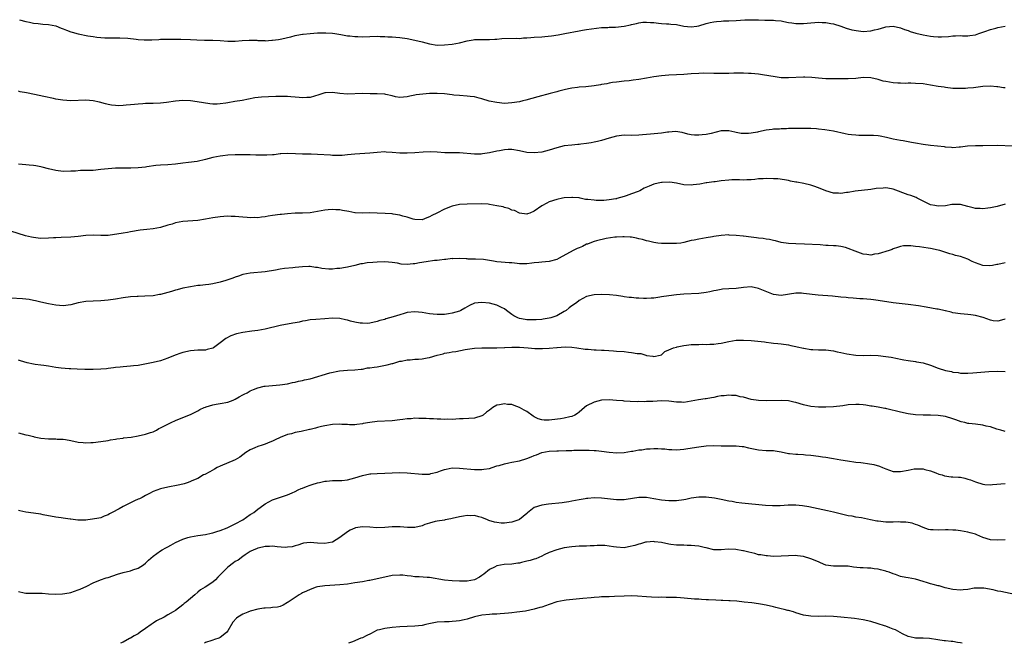
# Model space of a CAD drawing. Units: inches. Extents: x 2625000 to 2628000, y 1506000 to 1509000.
# Drawn here: x 2626207 to 2626471, y 1506000 to 1506167 of the extents above; entities that cross this region are included whole.
import ezdxf

# ---------------------------------------------------------------- set-up
doc = ezdxf.new("R2010")
doc.units = ezdxf.units.IN
doc.header["$MEASUREMENT"] = 0
doc.layers.add('LD26251506_10ft', color=133, linetype='Continuous')

msp = doc.modelspace()

# ---------------------------------------------------------------- linework, layer by layer
at = {"layer": 'LD26251506_10ft'}
for points, elevation in [([(2626207.3, 1506166.7), (2626209, 1506166.22), (2626209.96, 1506166.04), (2626211, 1506165.79), (2626212.31, 1506165.69), (2626213.49, 1506165.49), (2626215, 1506165.43), (2626217, 1506165.06), (2626218.47, 1506164.47), (2626219, 1506164.31), (2626219.9, 1506163.9), (2626221, 1506163.49), (2626221.37, 1506163.37), (2626223, 1506162.91), (2626225.56, 1506162.44), (2626227, 1506162.25), (2626227.93, 1506162.07), (2626229, 1506161.97), (2626230.12, 1506161.88), (2626231, 1506161.85), (2626232.11, 1506161.89), (2626233, 1506161.87), (2626234.11, 1506161.89), (2626236.24, 1506161.76), (2626238.47, 1506161.53), (2626239, 1506161.45), (2626240.65, 1506161.35), (2626241, 1506161.32), (2626242.65, 1506161.35), (2626244.59, 1506161.41), (2626245, 1506161.47), (2626246.53, 1506161.47), (2626247, 1506161.52), (2626250.48, 1506161.52), (2626253, 1506161.45), (2626254.7, 1506161.3), (2626256.79, 1506161.21), (2626259, 1506161.22), (2626261, 1506161.11), (2626263, 1506160.93), (2626265, 1506160.95), (2626266.86, 1506161.14), (2626268.73, 1506161.27), (2626270.79, 1506161.21), (2626271, 1506161.19), (2626272.88, 1506161.12), (2626273, 1506161.1), (2626274.79, 1506161.21), (2626275, 1506161.2), (2626276.55, 1506161.45), (2626277, 1506161.5), (2626278.23, 1506161.77), (2626279, 1506161.97), (2626279.85, 1506162.15), (2626281, 1506162.5), (2626281.46, 1506162.54), (2626283, 1506162.83), (2626283.16, 1506162.83), (2626285.01, 1506163.01), (2626287, 1506163.16), (2626289, 1506163.22), (2626289.19, 1506163.19), (2626291, 1506163.1), (2626291.62, 1506163), (2626293.21, 1506162.79), (2626295, 1506162.44), (2626295.61, 1506162.39), (2626297, 1506162.18), (2626297.81, 1506162.19), (2626299, 1506162.16), (2626301, 1506162.24), (2626303, 1506162.27), (2626303.78, 1506162.22), (2626305, 1506162.22), (2626305.85, 1506162.15), (2626307, 1506162.14), (2626307.97, 1506162.03), (2626309, 1506161.97), (2626311, 1506161.67), (2626313, 1506161.28), (2626315, 1506160.77), (2626317, 1506160.24), (2626319, 1506159.94), (2626321, 1506159.95), (2626323, 1506160.13), (2626325, 1506160.49), (2626327, 1506161.02), (2626328.68, 1506161.32), (2626329, 1506161.39), (2626330.62, 1506161.38), (2626331, 1506161.44), (2626332.61, 1506161.39), (2626333, 1506161.4), (2626334.48, 1506161.52), (2626335, 1506161.52), (2626336.35, 1506161.65), (2626340.27, 1506161.73), (2626341, 1506161.72), (2626342.15, 1506161.85), (2626343, 1506161.84), (2626344.03, 1506161.97), (2626345, 1506162.01), (2626347, 1506162.16), (2626347.81, 1506162.19), (2626349.62, 1506162.38), (2626351.35, 1506162.65), (2626353.16, 1506163), (2626357, 1506163.69), (2626357.87, 1506163.87), (2626359, 1506164.05), (2626360.31, 1506164.31), (2626363, 1506164.62), (2626364.63, 1506164.64), (2626365, 1506164.67), (2626366.69, 1506164.69), (2626369, 1506164.96), (2626370.69, 1506165.31), (2626371, 1506165.41), (2626372.32, 1506165.68), (2626373, 1506165.89), (2626374.03, 1506166.03), (2626375, 1506166.08), (2626376.05, 1506165.95), (2626377, 1506165.92), (2626378.25, 1506165.75), (2626379, 1506165.67), (2626380.36, 1506165.64), (2626381, 1506165.58), (2626381.49, 1506165.49), (2626383, 1506165.39), (2626384.98, 1506164.98), (2626387, 1506164.78), (2626388.49, 1506165), (2626389, 1506165.09), (2626391, 1506165.72), (2626392.02, 1506165.98), (2626393, 1506166.17), (2626393.74, 1506166.26), (2626395, 1506166.35), (2626395.62, 1506166.38), (2626397, 1506166.42), (2626399, 1506166.52), (2626401.34, 1506166.66), (2626403, 1506166.71), (2626405, 1506166.68), (2626406.63, 1506166.63), (2626407.42, 1506166.58), (2626409, 1506166.56), (2626409.5, 1506166.5), (2626411, 1506166.39), (2626411.77, 1506166.23), (2626413, 1506166), (2626413.85, 1506165.85), (2626415, 1506165.67), (2626416.3, 1506165.7), (2626417, 1506165.7), (2626419, 1506165.9), (2626420.05, 1506165.95), (2626421, 1506166.02), (2626422, 1506166), (2626423, 1506165.95), (2626424.28, 1506165.72), (2626425, 1506165.63), (2626426.98, 1506164.98), (2626428.45, 1506164.45), (2626429.98, 1506163.98), (2626431.69, 1506163.69), (2626433, 1506163.6), (2626435, 1506163.71), (2626435.99, 1506163.99), (2626437, 1506164.21), (2626438.73, 1506164.73), (2626439, 1506164.79), (2626441, 1506164.96), (2626443, 1506164.54), (2626444.06, 1506164.06), (2626445, 1506163.79), (2626445.54, 1506163.54), (2626447.07, 1506163.07), (2626449, 1506162.64), (2626451, 1506162.3), (2626451.78, 1506162.22), (2626453, 1506162.12), (2626453.89, 1506162.11), (2626455.8, 1506162.2), (2626457, 1506162.37), (2626457.64, 1506162.36), (2626459, 1506162.45), (2626459.58, 1506162.42), (2626461, 1506162.43), (2626461.53, 1506162.47), (2626463, 1506162.66), (2626463.93, 1506163), (2626465.54, 1506163.54), (2626467, 1506164.13), (2626468.47, 1506164.47), (2626469, 1506164.63), (2626471, 1506164.94)], 9260), ([(2626471, 1506148.47), (2626470.5, 1506148.5), (2626469, 1506148.72), (2626468.73, 1506148.73), (2626467, 1506148.93), (2626465, 1506148.83), (2626462.52, 1506148.52), (2626461, 1506148.37), (2626460.33, 1506148.33), (2626458.3, 1506148.3), (2626457, 1506148.36), (2626455, 1506148.56), (2626454.63, 1506148.63), (2626453, 1506148.86), (2626451, 1506149.22), (2626449, 1506149.53), (2626447, 1506149.68), (2626445.73, 1506149.73), (2626445, 1506149.71), (2626444.33, 1506149.67), (2626443, 1506149.74), (2626442.26, 1506149.74), (2626441, 1506149.86), (2626439, 1506150.19), (2626438.32, 1506150.32), (2626437, 1506150.73), (2626435, 1506151.18), (2626433, 1506151.22), (2626431, 1506151.02), (2626429, 1506150.88), (2626427.12, 1506150.88), (2626427, 1506150.87), (2626425.08, 1506150.91), (2626425, 1506150.9), (2626423, 1506150.94), (2626421, 1506151.07), (2626419.27, 1506151.27), (2626417.36, 1506151.36), (2626417, 1506151.36), (2626413, 1506151.13), (2626411.19, 1506151.19), (2626411, 1506151.21), (2626409.43, 1506151.44), (2626407.74, 1506151.74), (2626406.01, 1506152.01), (2626405, 1506152.12), (2626403, 1506152.31), (2626402.33, 1506152.33), (2626401, 1506152.41), (2626400.42, 1506152.42), (2626399, 1506152.4), (2626398.41, 1506152.41), (2626397, 1506152.33), (2626396.34, 1506152.34), (2626395, 1506152.3), (2626393, 1506152.31), (2626390.38, 1506152.38), (2626389, 1506152.37), (2626387, 1506152.26), (2626385, 1506152.1), (2626383, 1506151.98), (2626381, 1506151.9), (2626379, 1506151.74), (2626377, 1506151.43), (2626375, 1506151.04), (2626373, 1506150.7), (2626371.47, 1506150.53), (2626370.38, 1506150.37), (2626369, 1506150.25), (2626367, 1506150.03), (2626365.88, 1506149.88), (2626365, 1506149.72), (2626364.43, 1506149.57), (2626363, 1506149.36), (2626362.71, 1506149.29), (2626360.97, 1506149.03), (2626358.8, 1506148.8), (2626357, 1506148.65), (2626356.57, 1506148.57), (2626355, 1506148.38), (2626354.19, 1506148.19), (2626353, 1506147.96), (2626351.58, 1506147.58), (2626351, 1506147.46), (2626349.23, 1506147), (2626345.92, 1506146.08), (2626342.76, 1506145.24), (2626341.91, 1506145), (2626341, 1506144.79), (2626339, 1506144.45), (2626337, 1506144.35), (2626335, 1506144.54), (2626332.96, 1506144.96), (2626331, 1506145.59), (2626330.25, 1506145.75), (2626329, 1506146.06), (2626327.81, 1506146.19), (2626327, 1506146.3), (2626325, 1506146.42), (2626323.43, 1506146.57), (2626323, 1506146.59), (2626321, 1506146.85), (2626319, 1506147), (2626317, 1506146.94), (2626315.17, 1506146.83), (2626313.36, 1506146.64), (2626313, 1506146.55), (2626311.7, 1506146.3), (2626311, 1506146.1), (2626310, 1506146), (2626309, 1506145.95), (2626307.87, 1506146.13), (2626307, 1506146.37), (2626305.31, 1506146.69), (2626305, 1506146.79), (2626303, 1506146.91), (2626301.07, 1506146.93), (2626299.03, 1506146.97), (2626295, 1506146.83), (2626293, 1506147), (2626291, 1506147.23), (2626289.13, 1506147.13), (2626289, 1506147.13), (2626287.34, 1506146.66), (2626285, 1506145.95), (2626284.11, 1506145.89), (2626283, 1506145.79), (2626282.11, 1506145.89), (2626281, 1506145.98), (2626279.9, 1506146.1), (2626279, 1506146.18), (2626277, 1506146.18), (2626275.86, 1506146.14), (2626273.91, 1506146.09), (2626271.99, 1506146.01), (2626270.2, 1506145.8), (2626268.55, 1506145.45), (2626266.87, 1506145.13), (2626264.85, 1506144.85), (2626263, 1506144.51), (2626262.44, 1506144.44), (2626261, 1506144.19), (2626260.16, 1506144.16), (2626259, 1506144.16), (2626258.21, 1506144.21), (2626256.48, 1506144.48), (2626254.78, 1506144.78), (2626252.99, 1506144.99), (2626251, 1506145.07), (2626249, 1506144.94), (2626246.59, 1506144.59), (2626245, 1506144.38), (2626243, 1506144.28), (2626242.29, 1506144.29), (2626241, 1506144.27), (2626240.24, 1506144.24), (2626239, 1506144.16), (2626238.06, 1506144.06), (2626237, 1506143.96), (2626235.82, 1506143.82), (2626235, 1506143.8), (2626233.72, 1506143.72), (2626233, 1506143.79), (2626231.86, 1506143.86), (2626231, 1506144.05), (2626230.25, 1506144.25), (2626228.7, 1506144.7), (2626227, 1506145.05), (2626225, 1506145.17), (2626221, 1506145), (2626218.84, 1506145.16), (2626217, 1506145.48), (2626216.4, 1506145.6), (2626213.79, 1506146.21), (2626211.26, 1506146.74), (2626209.13, 1506147.13), (2626207.45, 1506147.45), (2626207, 1506147.57)], 9250), ([(2626472.87, 1506132.87), (2626469, 1506133.06), (2626464.97, 1506132.97), (2626463, 1506133), (2626460.91, 1506132.91), (2626459, 1506132.62), (2626458.64, 1506132.64), (2626457, 1506132.47), (2626456.57, 1506132.57), (2626455, 1506132.64), (2626454.7, 1506132.7), (2626452.89, 1506132.89), (2626451, 1506133.05), (2626449, 1506133.32), (2626447, 1506133.73), (2626445.9, 1506133.9), (2626445, 1506134.1), (2626443.65, 1506134.35), (2626443, 1506134.42), (2626441, 1506134.81), (2626439.23, 1506135.23), (2626437.56, 1506135.56), (2626437, 1506135.64), (2626435.74, 1506135.74), (2626435, 1506135.78), (2626431.78, 1506135.78), (2626431, 1506135.82), (2626429.89, 1506135.89), (2626429, 1506136.02), (2626428.16, 1506136.16), (2626425, 1506136.88), (2626422.75, 1506137.25), (2626421, 1506137.45), (2626420.48, 1506137.52), (2626419, 1506137.6), (2626418.35, 1506137.65), (2626415, 1506137.65), (2626414.4, 1506137.6), (2626413, 1506137.62), (2626412.47, 1506137.53), (2626411, 1506137.55), (2626410.55, 1506137.45), (2626409, 1506137.42), (2626408.67, 1506137.33), (2626407, 1506137.15), (2626405, 1506136.71), (2626404.68, 1506136.68), (2626403, 1506136.37), (2626402.33, 1506136.33), (2626401, 1506136.3), (2626400.33, 1506136.33), (2626399, 1506136.58), (2626398.6, 1506136.6), (2626397, 1506136.98), (2626395, 1506136.97), (2626392.31, 1506136.31), (2626391, 1506136.03), (2626389.89, 1506135.89), (2626389, 1506135.84), (2626387.83, 1506135.83), (2626387, 1506135.94), (2626386.1, 1506136.1), (2626384.52, 1506136.52), (2626382.78, 1506136.78), (2626381, 1506136.64), (2626380.63, 1506136.63), (2626379, 1506136.38), (2626376.1, 1506136.1), (2626375, 1506136.03), (2626373.91, 1506135.91), (2626373, 1506135.84), (2626371, 1506135.77), (2626369, 1506135.8), (2626367, 1506135.6), (2626365, 1506135.04), (2626363, 1506134.41), (2626361.89, 1506134.11), (2626361, 1506133.94), (2626360.24, 1506133.76), (2626359, 1506133.6), (2626357.42, 1506133.42), (2626357, 1506133.35), (2626356.68, 1506133.32), (2626355, 1506133.19), (2626353, 1506132.98), (2626351, 1506132.49), (2626349, 1506131.83), (2626347, 1506131.29), (2626345, 1506131.08), (2626343, 1506131.24), (2626341, 1506131.65), (2626339, 1506131.98), (2626337.98, 1506131.98), (2626337, 1506131.91), (2626335.69, 1506131.69), (2626335, 1506131.52), (2626333, 1506131.1), (2626331.18, 1506130.82), (2626330.79, 1506130.79), (2626329, 1506130.74), (2626325, 1506131.09), (2626321.11, 1506131.11), (2626319, 1506131.27), (2626317.35, 1506131.35), (2626315.3, 1506131.3), (2626313, 1506131.12), (2626311, 1506131.01), (2626309.05, 1506131.05), (2626307, 1506131.25), (2626305.33, 1506131.33), (2626305, 1506131.36), (2626303, 1506131.24), (2626301, 1506131.04), (2626297, 1506130.74), (2626295, 1506130.56), (2626293.56, 1506130.44), (2626293, 1506130.42), (2626291.6, 1506130.4), (2626291, 1506130.42), (2626290.48, 1506130.48), (2626287, 1506130.66), (2626285.28, 1506130.72), (2626285, 1506130.72), (2626283.2, 1506130.8), (2626283, 1506130.78), (2626281.11, 1506130.89), (2626279.07, 1506130.93), (2626277.19, 1506130.81), (2626277, 1506130.81), (2626275.38, 1506130.62), (2626275, 1506130.61), (2626273.49, 1506130.51), (2626270.53, 1506130.53), (2626269, 1506130.59), (2626267.41, 1506130.59), (2626265, 1506130.54), (2626263, 1506130.47), (2626261.68, 1506130.32), (2626261, 1506130.26), (2626259.97, 1506130.03), (2626259, 1506129.86), (2626257, 1506129.31), (2626254.82, 1506128.82), (2626252.52, 1506128.52), (2626251, 1506128.38), (2626249, 1506128.12), (2626247, 1506127.95), (2626245, 1506127.85), (2626243.73, 1506127.73), (2626241.38, 1506127.38), (2626241, 1506127.3), (2626239, 1506127.09), (2626237.04, 1506127.04), (2626235, 1506127.03), (2626233, 1506127), (2626231, 1506126.88), (2626229, 1506126.64), (2626227, 1506126.43), (2626225.58, 1506126.42), (2626225, 1506126.36), (2626223.63, 1506126.37), (2626222.23, 1506126.23), (2626221, 1506126.18), (2626219, 1506126.16), (2626217, 1506126.4), (2626215, 1506126.88), (2626213.31, 1506127.31), (2626213, 1506127.36), (2626211.63, 1506127.63), (2626211, 1506127.69), (2626209.85, 1506127.85), (2626209, 1506127.93), (2626207, 1506128.07)], 9240), ([(2626471, 1506117.4), (2626468.79, 1506116.79), (2626467, 1506116.38), (2626466.31, 1506116.31), (2626465, 1506116.14), (2626464.23, 1506116.23), (2626463, 1506116.26), (2626462.42, 1506116.42), (2626461, 1506116.75), (2626459, 1506117.28), (2626458.7, 1506117.3), (2626457, 1506117.33), (2626456.7, 1506117.3), (2626455, 1506116.98), (2626453, 1506116.85), (2626452.14, 1506117), (2626451, 1506117.26), (2626447.39, 1506119), (2626447.14, 1506119.14), (2626445.7, 1506119.7), (2626445, 1506119.91), (2626441, 1506121.37), (2626440.53, 1506121.47), (2626439, 1506121.72), (2626438.3, 1506121.7), (2626436.45, 1506121.55), (2626435, 1506121.33), (2626430.86, 1506120.86), (2626429, 1506120.55), (2626428.52, 1506120.52), (2626427, 1506120.27), (2626426.35, 1506120.35), (2626425, 1506120.37), (2626422.96, 1506120.96), (2626421, 1506121.8), (2626419.76, 1506122.24), (2626419, 1506122.47), (2626417.07, 1506122.93), (2626415.25, 1506123.25), (2626415, 1506123.31), (2626413.57, 1506123.57), (2626413, 1506123.69), (2626411.89, 1506123.89), (2626410.13, 1506124.13), (2626409, 1506124.21), (2626407, 1506124.29), (2626406.21, 1506124.21), (2626405, 1506124.16), (2626404.01, 1506124.01), (2626403, 1506123.89), (2626401.88, 1506123.88), (2626401, 1506123.83), (2626399.91, 1506123.91), (2626399, 1506123.9), (2626397.88, 1506123.88), (2626397, 1506123.82), (2626395, 1506123.61), (2626393.41, 1506123.41), (2626393, 1506123.39), (2626391.12, 1506123.12), (2626391, 1506123.11), (2626389.24, 1506122.76), (2626387.48, 1506122.52), (2626387, 1506122.48), (2626385, 1506122.58), (2626383, 1506123), (2626381.26, 1506123.26), (2626379.2, 1506123.2), (2626379, 1506123.17), (2626378.14, 1506123), (2626377, 1506122.74), (2626375.75, 1506122.25), (2626374.37, 1506121.63), (2626373.22, 1506121), (2626372.82, 1506120.82), (2626371, 1506120.12), (2626369.6, 1506119.6), (2626369, 1506119.44), (2626367.11, 1506118.89), (2626367, 1506118.83), (2626366.8, 1506118.8), (2626365, 1506118.51), (2626363.59, 1506118.41), (2626361.59, 1506118.41), (2626361, 1506118.44), (2626359.36, 1506118.64), (2626358.68, 1506118.68), (2626357.3, 1506119), (2626357, 1506119.05), (2626355.19, 1506119.19), (2626355, 1506119.22), (2626353, 1506119.07), (2626352.55, 1506119), (2626351, 1506118.64), (2626349, 1506118.02), (2626348.31, 1506117.69), (2626347, 1506116.97), (2626345, 1506115.51), (2626343.76, 1506115), (2626343.19, 1506114.81), (2626343, 1506114.73), (2626341, 1506114.99), (2626339.67, 1506115.67), (2626339, 1506115.83), (2626338.23, 1506116.23), (2626337, 1506116.51), (2626336.64, 1506116.64), (2626335, 1506116.99), (2626333, 1506117.33), (2626332.63, 1506117.37), (2626331, 1506117.47), (2626327, 1506117.36), (2626325, 1506117.27), (2626323, 1506116.84), (2626321, 1506116.09), (2626318.92, 1506115), (2626317.62, 1506114.38), (2626317, 1506113.98), (2626316.24, 1506113.76), (2626315, 1506113.25), (2626313, 1506113.29), (2626312.62, 1506113.38), (2626311, 1506113.89), (2626309.81, 1506114.19), (2626309, 1506114.47), (2626307.27, 1506114.73), (2626307, 1506114.78), (2626305.07, 1506114.92), (2626303, 1506115.03), (2626301.04, 1506115.04), (2626299.01, 1506114.99), (2626297.12, 1506115.12), (2626297, 1506115.12), (2626295.42, 1506115.42), (2626293.7, 1506115.7), (2626293, 1506115.88), (2626291.9, 1506115.9), (2626291, 1506116.01), (2626289.86, 1506115.86), (2626289, 1506115.78), (2626287, 1506115.41), (2626285, 1506115.12), (2626283, 1506115), (2626281, 1506114.96), (2626279, 1506114.85), (2626277.35, 1506114.65), (2626277, 1506114.63), (2626275, 1506114.35), (2626273.8, 1506114.2), (2626273, 1506114.02), (2626272.04, 1506113.96), (2626271, 1506113.74), (2626270.21, 1506113.79), (2626269, 1506113.73), (2626268.17, 1506113.83), (2626267, 1506113.95), (2626265.98, 1506114.02), (2626265, 1506114.14), (2626263.89, 1506114.11), (2626263, 1506114.17), (2626261.94, 1506114.06), (2626261, 1506114.03), (2626259, 1506113.74), (2626257, 1506113.36), (2626255, 1506113.07), (2626251, 1506112.74), (2626249, 1506112.38), (2626248.09, 1506112.09), (2626247, 1506111.78), (2626245, 1506111.15), (2626243, 1506110.8), (2626241.35, 1506110.65), (2626239.56, 1506110.44), (2626237, 1506110), (2626236.17, 1506109.83), (2626235, 1506109.67), (2626234.45, 1506109.55), (2626232.72, 1506109.28), (2626231, 1506109.05), (2626229, 1506109), (2626227, 1506109.07), (2626225, 1506108.98), (2626223, 1506108.72), (2626221, 1506108.53), (2626218.47, 1506108.47), (2626217, 1506108.39), (2626216.38, 1506108.38), (2626215, 1506108.28), (2626213, 1506108.26), (2626212.31, 1506108.31), (2626211, 1506108.45), (2626210.53, 1506108.53), (2626208.92, 1506108.92), (2626205, 1506110.16)], 9230), ([(2626471, 1506101.73), (2626469, 1506101.25), (2626468.77, 1506101.23), (2626467.53, 1506101), (2626466.9, 1506100.9), (2626465, 1506101), (2626463, 1506101.72), (2626462.09, 1506102.09), (2626461, 1506102.66), (2626459, 1506103.38), (2626457.7, 1506103.7), (2626457, 1506103.92), (2626456.15, 1506104.15), (2626453.47, 1506105), (2626453, 1506105.13), (2626451, 1506105.58), (2626450.34, 1506105.66), (2626448, 1506106), (2626447, 1506106.07), (2626445.75, 1506106.25), (2626445, 1506106.22), (2626443.78, 1506106.22), (2626443, 1506106.04), (2626442.18, 1506105.82), (2626441, 1506105.41), (2626440.71, 1506105.29), (2626439.92, 1506105), (2626437, 1506104.14), (2626435.99, 1506103.99), (2626435, 1506103.79), (2626433.94, 1506103.94), (2626433, 1506104.01), (2626432.29, 1506104.29), (2626430.82, 1506104.82), (2626429, 1506105.58), (2626428.21, 1506105.79), (2626427, 1506106.04), (2626425.78, 1506106.22), (2626425, 1506106.24), (2626423.61, 1506106.39), (2626423, 1506106.39), (2626421.5, 1506106.5), (2626417.3, 1506106.7), (2626415, 1506106.78), (2626413, 1506106.87), (2626411, 1506107.19), (2626409.56, 1506107.56), (2626409, 1506107.67), (2626407.93, 1506107.93), (2626407, 1506108.03), (2626406.22, 1506108.22), (2626405, 1506108.31), (2626404.43, 1506108.43), (2626403, 1506108.58), (2626401, 1506108.83), (2626400.84, 1506108.84), (2626399, 1506109.05), (2626397.15, 1506109.15), (2626397, 1506109.17), (2626395, 1506109.06), (2626393, 1506108.71), (2626392.68, 1506108.68), (2626391, 1506108.38), (2626389, 1506108.08), (2626387.78, 1506107.78), (2626387, 1506107.64), (2626385, 1506107.12), (2626384.19, 1506107), (2626383, 1506106.87), (2626381.14, 1506106.86), (2626381, 1506106.84), (2626379.09, 1506106.91), (2626379, 1506106.9), (2626378.02, 1506107), (2626377, 1506107.12), (2626375.51, 1506107.51), (2626375, 1506107.59), (2626373.93, 1506107.93), (2626373, 1506108.13), (2626372.31, 1506108.31), (2626371, 1506108.56), (2626370.6, 1506108.6), (2626369, 1506108.7), (2626368.7, 1506108.7), (2626367, 1506108.58), (2626366.53, 1506108.53), (2626364.19, 1506108.19), (2626361.6, 1506107.6), (2626361, 1506107.41), (2626359.89, 1506107), (2626359.26, 1506106.74), (2626359, 1506106.68), (2626357.91, 1506106.09), (2626357, 1506105.75), (2626356.5, 1506105.5), (2626355.4, 1506105), (2626351.64, 1506103), (2626351, 1506102.62), (2626349, 1506102.03), (2626348.01, 1506101.99), (2626347, 1506101.88), (2626346.17, 1506101.83), (2626345, 1506101.68), (2626344.37, 1506101.63), (2626343, 1506101.45), (2626341.45, 1506101.45), (2626341, 1506101.47), (2626340.46, 1506101.54), (2626339, 1506101.67), (2626338.29, 1506101.71), (2626336.11, 1506101.89), (2626335, 1506102.01), (2626334.12, 1506102.12), (2626333, 1506102.32), (2626331.42, 1506102.58), (2626329.31, 1506102.69), (2626329, 1506102.68), (2626327.27, 1506102.73), (2626327, 1506102.75), (2626326.78, 1506102.78), (2626325, 1506102.87), (2626323.18, 1506102.82), (2626323, 1506102.84), (2626321.37, 1506102.63), (2626321, 1506102.64), (2626319.61, 1506102.39), (2626319, 1506102.38), (2626318.33, 1506102.33), (2626316.05, 1506101.95), (2626314.31, 1506101.69), (2626313, 1506101.41), (2626312.6, 1506101.4), (2626311, 1506101.24), (2626309.38, 1506101.38), (2626308.42, 1506101.58), (2626307, 1506101.81), (2626305, 1506101.97), (2626303, 1506101.91), (2626301.79, 1506101.79), (2626300.29, 1506101.71), (2626299, 1506101.46), (2626298.6, 1506101.4), (2626297, 1506101), (2626295, 1506100.53), (2626294.5, 1506100.5), (2626293, 1506100.2), (2626292.16, 1506100.16), (2626291, 1506100.03), (2626290.04, 1506100.04), (2626288.18, 1506100.18), (2626287, 1506100.47), (2626286.48, 1506100.48), (2626285, 1506100.73), (2626284.7, 1506100.7), (2626283, 1506100.64), (2626281, 1506100.43), (2626280.4, 1506100.4), (2626278.16, 1506100.16), (2626277, 1506100), (2626275.78, 1506099.78), (2626273, 1506099.35), (2626269, 1506098.97), (2626267, 1506098.56), (2626265.86, 1506098.14), (2626265, 1506097.88), (2626264.38, 1506097.62), (2626262.49, 1506097), (2626261, 1506096.54), (2626259, 1506096.1), (2626257.93, 1506095.93), (2626257, 1506095.83), (2626255.66, 1506095.66), (2626255, 1506095.61), (2626253, 1506095.3), (2626251, 1506094.91), (2626249.48, 1506094.52), (2626249, 1506094.42), (2626247.92, 1506094.08), (2626245, 1506093.29), (2626244.73, 1506093.27), (2626243, 1506092.93), (2626240.78, 1506092.78), (2626239, 1506092.74), (2626238.72, 1506092.72), (2626237, 1506092.65), (2626235, 1506092.38), (2626233, 1506092), (2626231, 1506091.71), (2626229, 1506091.55), (2626227, 1506091.48), (2626225, 1506091.34), (2626223.02, 1506090.98), (2626221, 1506090.45), (2626219, 1506090.21), (2626217, 1506090.37), (2626215, 1506090.76), (2626213, 1506091.21), (2626211.55, 1506091.55), (2626211, 1506091.64), (2626209.87, 1506091.87), (2626208.1, 1506092.1), (2626205, 1506092.29)], 9220), ([(2626471, 1506086.69), (2626470.57, 1506086.57), (2626469, 1506086.1), (2626467.78, 1506086.22), (2626467, 1506086.4), (2626465.08, 1506087.08), (2626463, 1506087.67), (2626461.78, 1506087.78), (2626461, 1506087.91), (2626459.95, 1506087.95), (2626459, 1506088.04), (2626457, 1506088.36), (2626456.52, 1506088.52), (2626455, 1506088.86), (2626454.9, 1506088.9), (2626453, 1506089.3), (2626452.66, 1506089.34), (2626449.85, 1506089.85), (2626447.8, 1506090.2), (2626445, 1506090.6), (2626441, 1506091.04), (2626439.28, 1506091.28), (2626437.55, 1506091.55), (2626437, 1506091.65), (2626435.78, 1506091.78), (2626435, 1506091.91), (2626433.96, 1506091.96), (2626433, 1506092.09), (2626432.11, 1506092.11), (2626430.26, 1506092.26), (2626429, 1506092.32), (2626428.4, 1506092.4), (2626427, 1506092.53), (2626424.78, 1506092.78), (2626420.94, 1506093.06), (2626417, 1506093.52), (2626416.44, 1506093.56), (2626415, 1506093.56), (2626413.3, 1506093.3), (2626412.75, 1506093.25), (2626411, 1506092.97), (2626409, 1506093.22), (2626406.29, 1506094.29), (2626405, 1506094.88), (2626403, 1506095.28), (2626401, 1506095.13), (2626399, 1506094.87), (2626397, 1506094.77), (2626395.36, 1506094.64), (2626395, 1506094.59), (2626393.65, 1506094.35), (2626393, 1506094.19), (2626392, 1506094), (2626391, 1506093.78), (2626389, 1506093.55), (2626385, 1506093.36), (2626383, 1506093.19), (2626381, 1506092.93), (2626379, 1506092.59), (2626378.54, 1506092.54), (2626377, 1506092.31), (2626376.3, 1506092.3), (2626375, 1506092.21), (2626374.22, 1506092.22), (2626373, 1506092.26), (2626372.25, 1506092.25), (2626371, 1506092.4), (2626370.41, 1506092.41), (2626369, 1506092.66), (2626368.69, 1506092.69), (2626366.95, 1506092.95), (2626365.13, 1506093.13), (2626363, 1506093.25), (2626361, 1506093.17), (2626359, 1506092.67), (2626357, 1506091.61), (2626356.25, 1506091), (2626355, 1506090.19), (2626354.31, 1506089.69), (2626353.5, 1506089), (2626353, 1506088.69), (2626351, 1506087.58), (2626349.38, 1506087), (2626349, 1506086.89), (2626347.34, 1506086.67), (2626347, 1506086.59), (2626345.5, 1506086.5), (2626345, 1506086.44), (2626343, 1506086.46), (2626342.53, 1506086.53), (2626341, 1506086.83), (2626340.59, 1506087), (2626339.54, 1506087.54), (2626339, 1506087.91), (2626337.59, 1506089), (2626337, 1506089.4), (2626336.23, 1506089.77), (2626335, 1506090.41), (2626333, 1506090.92), (2626331, 1506091.13), (2626329, 1506090.91), (2626327.69, 1506090.31), (2626327, 1506089.94), (2626326.42, 1506089.58), (2626325.39, 1506089), (2626325, 1506088.81), (2626323, 1506088.23), (2626322.06, 1506088.06), (2626321, 1506087.94), (2626319.87, 1506087.87), (2626319, 1506087.86), (2626317.96, 1506087.96), (2626317, 1506088.07), (2626315, 1506088.44), (2626313, 1506088.63), (2626311, 1506088.41), (2626310.16, 1506088.16), (2626309, 1506087.85), (2626307.24, 1506087.24), (2626305.29, 1506086.71), (2626305, 1506086.55), (2626303.69, 1506086.31), (2626303, 1506086), (2626301, 1506085.58), (2626300.5, 1506085.5), (2626299, 1506085.54), (2626298.42, 1506085.58), (2626297, 1506085.88), (2626295.85, 1506086.15), (2626295, 1506086.38), (2626294.48, 1506086.48), (2626293, 1506086.8), (2626291, 1506086.88), (2626289, 1506086.73), (2626286.58, 1506086.58), (2626285, 1506086.46), (2626283.77, 1506086.23), (2626283, 1506086.13), (2626282.11, 1506085.89), (2626281, 1506085.69), (2626280.43, 1506085.57), (2626277, 1506084.96), (2626273, 1506083.99), (2626271, 1506083.64), (2626269.42, 1506083.42), (2626267.06, 1506083.06), (2626265.3, 1506082.7), (2626263.8, 1506082.2), (2626262.5, 1506081.5), (2626261, 1506080.34), (2626259.22, 1506079), (2626259, 1506078.87), (2626257.5, 1506078.5), (2626257, 1506078.4), (2626255, 1506078.37), (2626253, 1506078.2), (2626251, 1506077.74), (2626250.42, 1506077.58), (2626248.94, 1506077.06), (2626247, 1506076.22), (2626245, 1506075.47), (2626243, 1506075.04), (2626239, 1506074.3), (2626237.81, 1506074.19), (2626237, 1506074.07), (2626235, 1506073.92), (2626234.19, 1506073.81), (2626233, 1506073.72), (2626232.4, 1506073.6), (2626231, 1506073.47), (2626230.59, 1506073.41), (2626229, 1506073.28), (2626227, 1506073.19), (2626226.8, 1506073.2), (2626225, 1506073.2), (2626224.77, 1506073.23), (2626222.7, 1506073.3), (2626221, 1506073.39), (2626220.61, 1506073.39), (2626218.45, 1506073.55), (2626217, 1506073.75), (2626215, 1506074.07), (2626213.76, 1506074.24), (2626213, 1506074.32), (2626211.45, 1506074.55), (2626211, 1506074.59), (2626209.31, 1506075), (2626207.53, 1506075.53), (2626207, 1506075.66)], 9210), ([(2626207, 1506056.22), (2626207.97, 1506055.97), (2626209, 1506055.77), (2626209.62, 1506055.62), (2626211, 1506055.26), (2626211.23, 1506055.23), (2626213, 1506054.86), (2626215, 1506054.67), (2626215.35, 1506054.65), (2626217, 1506054.63), (2626217.4, 1506054.6), (2626219, 1506054.56), (2626219.55, 1506054.45), (2626221, 1506054.22), (2626223, 1506053.76), (2626224.36, 1506053.64), (2626225, 1506053.56), (2626226.34, 1506053.66), (2626227, 1506053.68), (2626229, 1506053.91), (2626231, 1506054.2), (2626231.64, 1506054.36), (2626233, 1506054.6), (2626233.31, 1506054.69), (2626235, 1506054.88), (2626235.09, 1506054.91), (2626237.12, 1506055.12), (2626239, 1506055.42), (2626241, 1506055.87), (2626242.35, 1506056.35), (2626243, 1506056.56), (2626243.91, 1506057), (2626244.6, 1506057.4), (2626245, 1506057.59), (2626245.92, 1506058.08), (2626247.85, 1506059), (2626249, 1506059.59), (2626251, 1506060.4), (2626253, 1506061.17), (2626255, 1506062.13), (2626255.54, 1506062.46), (2626256.68, 1506063), (2626257, 1506063.14), (2626257.19, 1506063.19), (2626259, 1506063.79), (2626259.93, 1506063.93), (2626261, 1506064.13), (2626263, 1506064.46), (2626264.4, 1506065), (2626265, 1506065.27), (2626266.08, 1506065.92), (2626267, 1506066.44), (2626267.39, 1506066.61), (2626268.16, 1506067), (2626269, 1506067.49), (2626269.86, 1506067.86), (2626271, 1506068.29), (2626272.7, 1506068.7), (2626273, 1506068.75), (2626274.94, 1506068.94), (2626276.94, 1506069.06), (2626279, 1506069.38), (2626280.28, 1506069.72), (2626281, 1506069.8), (2626281.91, 1506070.09), (2626283, 1506070.23), (2626283.57, 1506070.43), (2626285, 1506070.71), (2626290.3, 1506072.3), (2626292.85, 1506072.85), (2626295, 1506073.03), (2626297, 1506073.08), (2626298.7, 1506073.3), (2626299, 1506073.3), (2626300.4, 1506073.6), (2626301, 1506073.63), (2626302.14, 1506073.86), (2626303, 1506073.95), (2626303.9, 1506074.1), (2626305.6, 1506074.4), (2626307, 1506074.77), (2626307.2, 1506074.8), (2626309, 1506075.38), (2626309.46, 1506075.46), (2626311, 1506075.8), (2626311.8, 1506075.8), (2626313, 1506075.94), (2626313.98, 1506075.98), (2626315, 1506076.08), (2626316.34, 1506076.34), (2626317, 1506076.44), (2626319, 1506077.02), (2626320.6, 1506077.4), (2626321, 1506077.52), (2626322.27, 1506077.73), (2626323, 1506077.9), (2626323.97, 1506078.03), (2626326.54, 1506078.54), (2626329, 1506078.91), (2626331, 1506079.01), (2626333, 1506078.97), (2626334.99, 1506078.99), (2626337, 1506079.1), (2626337.09, 1506079.09), (2626339, 1506079.16), (2626339.14, 1506079.14), (2626341, 1506079.13), (2626343.4, 1506079), (2626345.15, 1506078.85), (2626347, 1506078.79), (2626347.23, 1506078.77), (2626349, 1506078.88), (2626351, 1506079.09), (2626351.12, 1506079.12), (2626353.29, 1506079.29), (2626355, 1506079.19), (2626356.4, 1506079), (2626358.65, 1506078.65), (2626359.37, 1506078.63), (2626361, 1506078.46), (2626361.54, 1506078.46), (2626363, 1506078.33), (2626363.66, 1506078.34), (2626366.15, 1506078.15), (2626367, 1506078.14), (2626369, 1506078), (2626370.18, 1506077.82), (2626371, 1506077.78), (2626372.55, 1506077.45), (2626373, 1506077.44), (2626373.46, 1506077.46), (2626374.8, 1506077), (2626375, 1506076.95), (2626376.73, 1506076.73), (2626377, 1506076.63), (2626378.63, 1506077), (2626379, 1506077.13), (2626379.95, 1506078.05), (2626381, 1506078.44), (2626382.24, 1506079), (2626383, 1506079.2), (2626383.23, 1506079.23), (2626385, 1506079.62), (2626385.68, 1506079.68), (2626387, 1506079.84), (2626387.89, 1506079.89), (2626389, 1506079.91), (2626389.96, 1506079.96), (2626391, 1506079.9), (2626392, 1506080), (2626393, 1506079.96), (2626394.16, 1506080.16), (2626395, 1506080.26), (2626397, 1506080.7), (2626398.98, 1506081), (2626400.95, 1506081.05), (2626403, 1506080.94), (2626406.55, 1506080.55), (2626407, 1506080.47), (2626408.35, 1506080.35), (2626409, 1506080.26), (2626410.15, 1506080.15), (2626411, 1506080.05), (2626413, 1506079.76), (2626413.62, 1506079.62), (2626415, 1506079.38), (2626415.28, 1506079.28), (2626417, 1506078.89), (2626417.13, 1506078.87), (2626419, 1506078.52), (2626419.47, 1506078.53), (2626421, 1506078.48), (2626423, 1506078.48), (2626425, 1506078.21), (2626426.05, 1506077.95), (2626427, 1506077.76), (2626428.63, 1506077.37), (2626431, 1506077.02), (2626432.98, 1506076.98), (2626435, 1506077), (2626437, 1506076.92), (2626439, 1506076.69), (2626440.45, 1506076.45), (2626442.14, 1506076.14), (2626443, 1506075.94), (2626443.82, 1506075.82), (2626445, 1506075.6), (2626447, 1506075.34), (2626447.28, 1506075.28), (2626449, 1506074.96), (2626451, 1506074.32), (2626453, 1506073.58), (2626455, 1506072.93), (2626456.62, 1506072.62), (2626457, 1506072.49), (2626458.37, 1506072.37), (2626459, 1506072.23), (2626461, 1506072.22), (2626462.3, 1506072.3), (2626464.48, 1506072.48), (2626466.62, 1506072.62), (2626469, 1506072.71), (2626471, 1506072.7)], 9200), ([(2626471, 1506056.59), (2626470.71, 1506056.71), (2626469.77, 1506057), (2626468.72, 1506057.28), (2626467, 1506057.83), (2626465.92, 1506058.08), (2626465, 1506058.33), (2626463, 1506058.57), (2626461.23, 1506058.77), (2626461, 1506058.78), (2626460.19, 1506059), (2626459.23, 1506059.23), (2626457.74, 1506059.74), (2626457, 1506060.04), (2626455, 1506060.6), (2626453, 1506060.87), (2626450.96, 1506060.96), (2626449, 1506060.98), (2626447, 1506061.1), (2626445, 1506061.37), (2626443, 1506061.78), (2626439.29, 1506062.71), (2626439, 1506062.77), (2626438.79, 1506062.79), (2626437, 1506063.13), (2626435.39, 1506063.39), (2626435, 1506063.43), (2626433.68, 1506063.68), (2626433, 1506063.74), (2626431.86, 1506063.86), (2626431, 1506063.88), (2626429, 1506063.74), (2626427.51, 1506063.51), (2626425, 1506063.21), (2626423, 1506063.1), (2626421, 1506063.09), (2626419, 1506063.29), (2626417, 1506063.79), (2626415, 1506064.38), (2626414.47, 1506064.47), (2626413, 1506064.8), (2626411, 1506064.93), (2626407, 1506064.84), (2626405, 1506064.88), (2626403, 1506065.17), (2626401, 1506065.76), (2626400.07, 1506065.93), (2626399, 1506066.24), (2626397.75, 1506066.25), (2626397, 1506066.35), (2626395.81, 1506066.19), (2626395, 1506066.12), (2626394.05, 1506065.95), (2626393, 1506065.71), (2626392.36, 1506065.64), (2626391, 1506065.35), (2626390.68, 1506065.32), (2626388.95, 1506065.05), (2626387, 1506064.69), (2626385, 1506064.4), (2626384.42, 1506064.42), (2626383, 1506064.45), (2626381, 1506064.7), (2626379, 1506064.8), (2626376.67, 1506064.67), (2626375, 1506064.61), (2626374.58, 1506064.58), (2626373, 1506064.62), (2626372.59, 1506064.59), (2626370.66, 1506064.66), (2626369, 1506064.75), (2626368.78, 1506064.78), (2626366.95, 1506064.95), (2626365, 1506065.07), (2626363, 1506064.98), (2626361, 1506064.48), (2626359, 1506063.44), (2626358.43, 1506063), (2626357, 1506061.79), (2626356.56, 1506061.44), (2626355.85, 1506061), (2626355, 1506060.6), (2626354.54, 1506060.54), (2626353, 1506060.17), (2626352.05, 1506060.05), (2626349.7, 1506059.7), (2626349, 1506059.65), (2626347.65, 1506059.65), (2626347, 1506059.74), (2626346.05, 1506060.05), (2626345, 1506060.54), (2626344.71, 1506060.71), (2626343, 1506061.93), (2626342.31, 1506062.31), (2626341, 1506063.08), (2626339.57, 1506063.57), (2626339, 1506063.8), (2626337.87, 1506063.87), (2626337, 1506064.05), (2626335.72, 1506063.72), (2626335, 1506063.62), (2626333.92, 1506063), (2626333, 1506062.36), (2626332.18, 1506061.82), (2626331.32, 1506061), (2626331, 1506060.78), (2626329, 1506060.16), (2626325.99, 1506059.99), (2626325, 1506059.97), (2626323, 1506059.87), (2626321.91, 1506059.91), (2626321, 1506059.87), (2626319.96, 1506059.96), (2626319, 1506059.91), (2626318.01, 1506060.01), (2626317, 1506060), (2626316.09, 1506060.09), (2626315, 1506060.14), (2626314.13, 1506060.13), (2626313, 1506060.17), (2626312.04, 1506060.04), (2626311, 1506060.01), (2626309.8, 1506059.8), (2626309, 1506059.73), (2626307, 1506059.51), (2626303, 1506059.28), (2626301, 1506059.07), (2626299.24, 1506058.76), (2626299, 1506058.7), (2626297.53, 1506058.47), (2626297, 1506058.42), (2626295.6, 1506058.4), (2626295, 1506058.46), (2626293.49, 1506058.51), (2626293, 1506058.55), (2626291, 1506058.47), (2626289, 1506058.18), (2626288.06, 1506057.94), (2626287, 1506057.72), (2626286.47, 1506057.53), (2626285, 1506057.19), (2626284.85, 1506057.15), (2626282.65, 1506056.65), (2626281, 1506056.32), (2626280.04, 1506056.04), (2626279, 1506055.8), (2626277, 1506055), (2626275.64, 1506054.36), (2626275, 1506054.08), (2626274.26, 1506053.74), (2626273, 1506053.25), (2626272.18, 1506053), (2626271, 1506052.57), (2626270.23, 1506052.23), (2626269, 1506051.74), (2626267.8, 1506051), (2626267, 1506050.42), (2626266.2, 1506049.8), (2626264.94, 1506049.06), (2626261, 1506047.39), (2626260.19, 1506047), (2626259.41, 1506046.59), (2626258.16, 1506045.84), (2626256.86, 1506045.14), (2626256.55, 1506045), (2626255, 1506044.1), (2626253.41, 1506043.41), (2626253, 1506043.22), (2626252.37, 1506043), (2626251.38, 1506042.62), (2626251, 1506042.54), (2626249.77, 1506042.23), (2626247, 1506041.74), (2626245, 1506041.28), (2626243, 1506040.54), (2626242.09, 1506040.09), (2626241, 1506039.52), (2626240.12, 1506039), (2626239.39, 1506038.61), (2626239, 1506038.49), (2626238.06, 1506038.06), (2626236.61, 1506037.39), (2626235.89, 1506037), (2626235, 1506036.57), (2626233.97, 1506035.97), (2626232.05, 1506035), (2626231.37, 1506034.63), (2626231, 1506034.32), (2626229.97, 1506034.03), (2626229, 1506033.56), (2626228.51, 1506033.49), (2626226.83, 1506033.17), (2626225.54, 1506033), (2626225, 1506032.94), (2626222.91, 1506032.91), (2626221, 1506033.15), (2626220.81, 1506033.19), (2626219, 1506033.47), (2626218.42, 1506033.58), (2626217, 1506033.76), (2626213.62, 1506034.38), (2626213, 1506034.53), (2626211, 1506034.81), (2626209.02, 1506035.02), (2626207.37, 1506035.37), (2626207, 1506035.52)], 9190), ([(2626207, 1506013.81), (2626208.51, 1506013.49), (2626209, 1506013.41), (2626211, 1506013.43), (2626212.56, 1506013.44), (2626213, 1506013.42), (2626213.36, 1506013.36), (2626215, 1506013.22), (2626217, 1506013.1), (2626218.8, 1506013.2), (2626220.55, 1506013.45), (2626221, 1506013.59), (2626221.96, 1506013.96), (2626223, 1506014.25), (2626223.53, 1506014.47), (2626225.31, 1506015.31), (2626227, 1506016.15), (2626228.95, 1506017), (2626230.5, 1506017.5), (2626231, 1506017.62), (2626233.51, 1506018.49), (2626235.05, 1506018.95), (2626237, 1506019.39), (2626237.62, 1506019.62), (2626239, 1506020.09), (2626240.46, 1506021), (2626241, 1506021.44), (2626241.78, 1506022.22), (2626243, 1506023.31), (2626244.02, 1506024.02), (2626245, 1506024.73), (2626245.41, 1506025), (2626246.44, 1506025.56), (2626247, 1506025.83), (2626247.76, 1506026.24), (2626249, 1506026.96), (2626251, 1506027.86), (2626252.29, 1506028.29), (2626253, 1506028.48), (2626255, 1506028.79), (2626257, 1506029.07), (2626258.52, 1506029.48), (2626259, 1506029.55), (2626260.07, 1506029.93), (2626261, 1506030.17), (2626262.87, 1506030.87), (2626265, 1506031.9), (2626266.99, 1506033), (2626269, 1506034.4), (2626269.38, 1506034.62), (2626269.94, 1506035), (2626271, 1506035.9), (2626272.65, 1506037), (2626273, 1506037.25), (2626275, 1506038.31), (2626277.11, 1506039.11), (2626279, 1506039.73), (2626280.25, 1506040.25), (2626281, 1506040.58), (2626281.81, 1506041), (2626282.62, 1506041.39), (2626283, 1506041.5), (2626284.04, 1506041.96), (2626285, 1506042.28), (2626285.56, 1506042.44), (2626287, 1506042.89), (2626287.58, 1506043), (2626289, 1506043.31), (2626289.37, 1506043.37), (2626291, 1506043.49), (2626291.49, 1506043.49), (2626293.55, 1506043.55), (2626295, 1506043.74), (2626295.97, 1506043.97), (2626297, 1506044.26), (2626299, 1506044.9), (2626301, 1506045.29), (2626301.3, 1506045.3), (2626303, 1506045.4), (2626305, 1506045.47), (2626307, 1506045.57), (2626309, 1506045.63), (2626311, 1506045.55), (2626315, 1506045.2), (2626316.77, 1506045.23), (2626317, 1506045.25), (2626317.35, 1506045.35), (2626319, 1506045.77), (2626319.89, 1506046.11), (2626321, 1506046.49), (2626321.41, 1506046.59), (2626323, 1506046.87), (2626325, 1506046.86), (2626329, 1506046.45), (2626329.54, 1506046.46), (2626331, 1506046.45), (2626331.46, 1506046.54), (2626333, 1506046.77), (2626333.75, 1506047), (2626335, 1506047.43), (2626335.57, 1506047.57), (2626337, 1506048.02), (2626338.23, 1506048.23), (2626339, 1506048.4), (2626341, 1506048.8), (2626343, 1506049.4), (2626344.19, 1506049.81), (2626345, 1506050.18), (2626345.61, 1506050.39), (2626347, 1506050.97), (2626349, 1506051.35), (2626351, 1506051.47), (2626351.46, 1506051.46), (2626353.5, 1506051.5), (2626355, 1506051.54), (2626355.6, 1506051.6), (2626357, 1506051.6), (2626357.67, 1506051.67), (2626359, 1506051.64), (2626359.64, 1506051.64), (2626361, 1506051.58), (2626361.52, 1506051.52), (2626363, 1506051.38), (2626365, 1506051.11), (2626367.05, 1506050.95), (2626369.05, 1506051.05), (2626371, 1506051.33), (2626371.36, 1506051.36), (2626373, 1506051.69), (2626373.75, 1506051.75), (2626375, 1506051.98), (2626376.03, 1506052.03), (2626377, 1506052.1), (2626378.07, 1506052.07), (2626379, 1506051.98), (2626379.96, 1506051.96), (2626381, 1506051.78), (2626381.81, 1506051.81), (2626383, 1506051.72), (2626385, 1506051.9), (2626386.06, 1506052.06), (2626389, 1506052.56), (2626391, 1506052.82), (2626393, 1506052.87), (2626395, 1506052.77), (2626397, 1506052.76), (2626399, 1506052.78), (2626400.59, 1506052.59), (2626401, 1506052.57), (2626402.27, 1506052.27), (2626405, 1506051.7), (2626407, 1506051.57), (2626409, 1506051.52), (2626409.46, 1506051.46), (2626411, 1506051.2), (2626413, 1506050.75), (2626413.27, 1506050.73), (2626415, 1506050.52), (2626415.47, 1506050.53), (2626417, 1506050.43), (2626417.59, 1506050.41), (2626419, 1506050.28), (2626421, 1506050.06), (2626422.12, 1506049.88), (2626423, 1506049.78), (2626424.49, 1506049.51), (2626425, 1506049.43), (2626427, 1506049.05), (2626428.76, 1506048.76), (2626431, 1506048.45), (2626432.31, 1506048.31), (2626433, 1506048.21), (2626434.09, 1506048.09), (2626435.79, 1506047.79), (2626437.37, 1506047.37), (2626438.16, 1506047), (2626439, 1506046.67), (2626441, 1506045.97), (2626442.05, 1506045.95), (2626443, 1506045.92), (2626445, 1506046.32), (2626446.61, 1506046.61), (2626447, 1506046.65), (2626447.37, 1506046.63), (2626449, 1506046.61), (2626449.5, 1506046.5), (2626451, 1506046.08), (2626452.42, 1506045.58), (2626453.24, 1506045.24), (2626454.12, 1506045), (2626454.77, 1506044.77), (2626456.54, 1506044.54), (2626457, 1506044.5), (2626458.44, 1506044.44), (2626459, 1506044.37), (2626460.15, 1506044.15), (2626461, 1506043.92), (2626461.67, 1506043.67), (2626463, 1506043.13), (2626465, 1506042.5), (2626465.51, 1506042.49), (2626467, 1506042.4), (2626467.53, 1506042.47), (2626471, 1506042.73)], 9180), ([(2626471, 1506027.63), (2626469, 1506027.54), (2626467, 1506027.66), (2626465, 1506028.28), (2626463.34, 1506029), (2626463, 1506029.13), (2626461.56, 1506029.56), (2626461, 1506029.69), (2626459, 1506030.05), (2626457.79, 1506030.21), (2626457, 1506030.28), (2626455.69, 1506030.31), (2626455, 1506030.3), (2626453, 1506030.2), (2626451.7, 1506030.3), (2626451, 1506030.33), (2626450.44, 1506030.44), (2626449, 1506030.94), (2626447.58, 1506031.58), (2626447, 1506031.8), (2626446.09, 1506032.09), (2626445, 1506032.31), (2626444.4, 1506032.4), (2626443, 1506032.41), (2626442.43, 1506032.43), (2626441, 1506032.37), (2626440.4, 1506032.4), (2626439, 1506032.42), (2626437, 1506032.61), (2626436.66, 1506032.66), (2626434.98, 1506032.98), (2626432.49, 1506033.51), (2626431, 1506033.74), (2626430.04, 1506033.96), (2626429, 1506034.1), (2626425.08, 1506035.08), (2626423.45, 1506035.45), (2626418.48, 1506036.48), (2626416.78, 1506036.78), (2626414.96, 1506036.96), (2626412.92, 1506036.92), (2626410.77, 1506036.77), (2626408.72, 1506036.72), (2626406.83, 1506036.83), (2626400.54, 1506037.46), (2626399, 1506037.67), (2626397.89, 1506037.89), (2626397, 1506038.02), (2626395, 1506038.45), (2626393.21, 1506038.79), (2626391, 1506039.07), (2626389, 1506039.11), (2626387, 1506038.82), (2626385.54, 1506038.46), (2626385, 1506038.34), (2626383, 1506038.07), (2626381, 1506038.07), (2626379, 1506038.25), (2626377, 1506038.58), (2626375, 1506038.94), (2626373, 1506039), (2626369.57, 1506038.43), (2626369, 1506038.36), (2626367.64, 1506038.36), (2626367, 1506038.38), (2626363, 1506038.81), (2626361, 1506038.86), (2626359.31, 1506038.69), (2626359, 1506038.68), (2626358.62, 1506038.62), (2626357, 1506038.35), (2626355, 1506037.97), (2626354.21, 1506037.79), (2626353, 1506037.62), (2626352.48, 1506037.52), (2626348.78, 1506037.22), (2626347, 1506036.96), (2626345, 1506036.26), (2626343.16, 1506034.84), (2626343, 1506034.69), (2626342.06, 1506033.94), (2626341, 1506033.06), (2626340.87, 1506033), (2626339, 1506032.38), (2626338.25, 1506032.25), (2626337, 1506032.12), (2626336.13, 1506032.13), (2626335, 1506032.27), (2626334.39, 1506032.39), (2626332.87, 1506032.87), (2626332.49, 1506033), (2626331, 1506033.64), (2626330.19, 1506033.81), (2626329, 1506034.13), (2626327.9, 1506034.1), (2626327, 1506034.14), (2626326.05, 1506033.95), (2626325, 1506033.8), (2626323, 1506033.34), (2626322.7, 1506033.3), (2626321.15, 1506033), (2626320.95, 1506032.95), (2626319, 1506032.63), (2626318.52, 1506032.52), (2626317, 1506032.15), (2626315.75, 1506031.75), (2626315, 1506031.44), (2626313.04, 1506030.96), (2626311.07, 1506030.93), (2626309.1, 1506031.1), (2626307, 1506031.12), (2626305, 1506030.95), (2626302.88, 1506030.88), (2626301, 1506031.05), (2626299, 1506031.14), (2626297.15, 1506030.85), (2626297, 1506030.81), (2626295.75, 1506030.25), (2626295, 1506029.77), (2626293, 1506028.31), (2626291.05, 1506027.05), (2626290.93, 1506027), (2626289, 1506026.65), (2626287, 1506026.74), (2626285.06, 1506026.94), (2626283.23, 1506026.77), (2626283, 1506026.72), (2626281.75, 1506026.25), (2626281, 1506026.04), (2626280.21, 1506025.79), (2626279, 1506025.66), (2626278.35, 1506025.65), (2626276.19, 1506025.81), (2626275, 1506025.94), (2626274.12, 1506025.88), (2626273, 1506025.86), (2626272.33, 1506025.67), (2626271, 1506025.43), (2626270.71, 1506025.29), (2626269.96, 1506025), (2626269, 1506024.55), (2626267.67, 1506023.67), (2626267, 1506023.2), (2626265.75, 1506022.25), (2626265, 1506021.84), (2626264.51, 1506021.49), (2626263, 1506020.36), (2626261.34, 1506018.66), (2626261, 1506018.27), (2626260.33, 1506017.67), (2626259.73, 1506017), (2626259, 1506016.37), (2626256.97, 1506015), (2626255.69, 1506014.31), (2626255, 1506013.68), (2626254.17, 1506013), (2626253, 1506011.97), (2626251.86, 1506011), (2626251.36, 1506010.64), (2626251, 1506010.31), (2626249, 1506008.8), (2626248.42, 1506008.42), (2626247, 1506007.58), (2626245.97, 1506007), (2626243.97, 1506006.03), (2626243, 1506005.35), (2626242.77, 1506005.23), (2626242.52, 1506005), (2626241, 1506003.99), (2626239.6, 1506003), (2626239, 1506002.55), (2626237.97, 1506002.03), (2626237, 1506001.33), (2626236.75, 1506001.25), (2626235, 1506000.33), (2626234.34, 1506000)], 9170), ([(2626474.81, 1506012.81), (2626469.81, 1506013.81), (2626469, 1506013.98), (2626467.71, 1506014.29), (2626465.26, 1506014.74), (2626465, 1506014.77), (2626463.24, 1506014.76), (2626463, 1506014.74), (2626462.71, 1506014.71), (2626461, 1506014.42), (2626459.73, 1506014.27), (2626459, 1506014.24), (2626457, 1506014.39), (2626454.87, 1506014.87), (2626453.32, 1506015.32), (2626453, 1506015.39), (2626451.71, 1506015.71), (2626451, 1506015.92), (2626450.14, 1506016.14), (2626449, 1506016.55), (2626447, 1506017.1), (2626445, 1506017.46), (2626444.4, 1506017.6), (2626443, 1506017.89), (2626441.61, 1506018.39), (2626441, 1506018.57), (2626439.89, 1506019), (2626439.22, 1506019.22), (2626439, 1506019.31), (2626437.65, 1506019.65), (2626437, 1506019.84), (2626435.95, 1506019.95), (2626435, 1506020.07), (2626434.09, 1506020.09), (2626433, 1506020.14), (2626432.19, 1506020.19), (2626430.39, 1506020.39), (2626429, 1506020.6), (2626427, 1506020.64), (2626425, 1506020.58), (2626423, 1506020.93), (2626421.55, 1506021.55), (2626421, 1506021.74), (2626419, 1506022.56), (2626417, 1506023.16), (2626415.37, 1506023.37), (2626415, 1506023.43), (2626413, 1506023.41), (2626411, 1506023.28), (2626409, 1506023.23), (2626407.35, 1506023.35), (2626407, 1506023.36), (2626405.63, 1506023.63), (2626405, 1506023.69), (2626403.98, 1506023.98), (2626402.36, 1506024.36), (2626401, 1506024.72), (2626400.75, 1506024.75), (2626398.92, 1506025.08), (2626396.84, 1506025.16), (2626395, 1506024.98), (2626393, 1506025.01), (2626391, 1506025.51), (2626390.41, 1506025.59), (2626389, 1506025.97), (2626387.98, 1506026.02), (2626387, 1506026.18), (2626385.86, 1506026.14), (2626385, 1506026.2), (2626383.8, 1506026.2), (2626383, 1506026.25), (2626381.55, 1506026.45), (2626381, 1506026.5), (2626379.06, 1506026.94), (2626377.15, 1506027.15), (2626377, 1506027.2), (2626375, 1506027.06), (2626374.75, 1506027), (2626373.42, 1506026.58), (2626373, 1506026.53), (2626371.9, 1506026.1), (2626370.24, 1506025.76), (2626369, 1506025.56), (2626367, 1506025.67), (2626366.18, 1506025.82), (2626365, 1506026.01), (2626363.89, 1506026.11), (2626363, 1506026.17), (2626361.86, 1506026.14), (2626361, 1506026.07), (2626359.96, 1506026.04), (2626359, 1506025.95), (2626358.04, 1506025.96), (2626357, 1506025.94), (2626355, 1506025.82), (2626353, 1506025.5), (2626351, 1506025.02), (2626349, 1506024.26), (2626347.61, 1506023.61), (2626347, 1506023.3), (2626345.38, 1506022.62), (2626345, 1506022.51), (2626343.86, 1506022.14), (2626343, 1506021.92), (2626341.6, 1506021.6), (2626341, 1506021.45), (2626340.61, 1506021.39), (2626339, 1506021.17), (2626336.97, 1506021.03), (2626335, 1506020.7), (2626334.33, 1506020.33), (2626333, 1506019.71), (2626331.5, 1506018.51), (2626331, 1506018.14), (2626330.31, 1506017.69), (2626329, 1506016.99), (2626327, 1506016.6), (2626325, 1506016.58), (2626323, 1506016.69), (2626321, 1506016.88), (2626317, 1506017.57), (2626316.37, 1506017.63), (2626314.22, 1506017.78), (2626313, 1506017.81), (2626312.07, 1506017.93), (2626311, 1506018.02), (2626309.82, 1506018.18), (2626309, 1506018.25), (2626307, 1506018.16), (2626305, 1506017.71), (2626303, 1506017.19), (2626301, 1506016.78), (2626300.75, 1506016.75), (2626299, 1506016.45), (2626297, 1506016.13), (2626295, 1506015.85), (2626293, 1506015.66), (2626289, 1506015.4), (2626287, 1506015.1), (2626286.63, 1506015), (2626285, 1506014.41), (2626284.06, 1506013.94), (2626283, 1506013.45), (2626282.72, 1506013.28), (2626282.12, 1506013), (2626281, 1506012.21), (2626279.13, 1506011), (2626279, 1506010.9), (2626277.82, 1506010.18), (2626277, 1506009.87), (2626276.34, 1506009.66), (2626275, 1506009.53), (2626274.54, 1506009.46), (2626273, 1506009.43), (2626272.63, 1506009.37), (2626271, 1506009.16), (2626269, 1506008.61), (2626268.33, 1506008.33), (2626267, 1506007.81), (2626265.73, 1506007), (2626265.3, 1506006.7), (2626264.36, 1506005.64), (2626263, 1506003.36), (2626262.74, 1506003), (2626261.81, 1506002.19), (2626261, 1506001.54), (2626260.61, 1506001.39), (2626259.44, 1506001), (2626259, 1506000.87), (2626258.77, 1506000.77), (2626257, 1506000.2), (2626256.76, 1506000)], 9160), ([(2626459.5, 1506000), (2626459, 1506000.15), (2626458.23, 1506000.23), (2626457, 1506000.49), (2626456.5, 1506000.5), (2626455, 1506000.68), (2626454.68, 1506000.68), (2626452.94, 1506000.94), (2626450.69, 1506001.31), (2626449, 1506001.38), (2626448.63, 1506001.37), (2626447, 1506001.37), (2626446.58, 1506001.42), (2626445, 1506001.82), (2626443.51, 1506002.49), (2626441.58, 1506003.58), (2626441, 1506003.76), (2626440.14, 1506004.14), (2626439, 1506004.55), (2626438.65, 1506004.65), (2626437, 1506005.24), (2626435, 1506005.83), (2626433, 1506006.28), (2626430.65, 1506006.65), (2626427.01, 1506006.99), (2626425, 1506007.2), (2626423, 1506007.29), (2626421, 1506007.19), (2626419, 1506007.21), (2626417, 1506007.56), (2626415, 1506008.17), (2626414.38, 1506008.38), (2626413, 1506008.73), (2626412.8, 1506008.8), (2626411.86, 1506009), (2626411, 1506009.21), (2626409.6, 1506009.6), (2626409, 1506009.72), (2626407, 1506010.2), (2626405.52, 1506010.48), (2626405, 1506010.57), (2626403.2, 1506010.8), (2626401.17, 1506011), (2626399.22, 1506011.22), (2626397.37, 1506011.37), (2626397, 1506011.35), (2626395.47, 1506011.47), (2626395, 1506011.45), (2626393.55, 1506011.55), (2626391.61, 1506011.61), (2626391, 1506011.65), (2626389.7, 1506011.7), (2626389, 1506011.76), (2626387.83, 1506011.83), (2626387, 1506011.91), (2626384.14, 1506012.14), (2626383, 1506012.2), (2626381, 1506012.27), (2626380.25, 1506012.25), (2626379, 1506012.29), (2626378.27, 1506012.27), (2626376.36, 1506012.36), (2626375, 1506012.44), (2626372.61, 1506012.61), (2626371, 1506012.68), (2626369, 1506012.63), (2626366.48, 1506012.48), (2626365, 1506012.46), (2626364.42, 1506012.42), (2626363, 1506012.39), (2626362.35, 1506012.35), (2626361, 1506012.24), (2626360.19, 1506012.19), (2626357.98, 1506011.98), (2626353.53, 1506011.53), (2626353, 1506011.46), (2626351, 1506011.07), (2626349, 1506010.41), (2626347.98, 1506010.02), (2626347, 1506009.68), (2626346.46, 1506009.54), (2626345, 1506009.08), (2626342.61, 1506008.61), (2626340.3, 1506008.3), (2626339, 1506008.15), (2626338.07, 1506008.07), (2626337, 1506007.95), (2626335.89, 1506007.89), (2626335, 1506007.8), (2626333.75, 1506007.75), (2626333, 1506007.7), (2626331, 1506007.49), (2626329, 1506007.04), (2626327, 1506006.45), (2626326.27, 1506006.27), (2626325, 1506005.99), (2626324.11, 1506005.89), (2626323, 1506005.8), (2626322.24, 1506005.76), (2626321, 1506005.77), (2626319, 1506005.62), (2626317.26, 1506005.26), (2626316.81, 1506005.19), (2626316.01, 1506005), (2626315, 1506004.8), (2626313, 1506004.61), (2626311, 1506004.52), (2626309, 1506004.39), (2626307, 1506004.22), (2626305, 1506003.98), (2626303.6, 1506003.6), (2626303, 1506003.47), (2626301.97, 1506003), (2626301.34, 1506002.66), (2626300, 1506002), (2626299, 1506001.48), (2626298.63, 1506001.37), (2626296.4, 1506000.4), (2626295.27, 1506000)], 9150)]:
    msp.add_lwpolyline(points, dxfattribs=dict(at, elevation=elevation))

doc.saveas('drawing.dxf')
